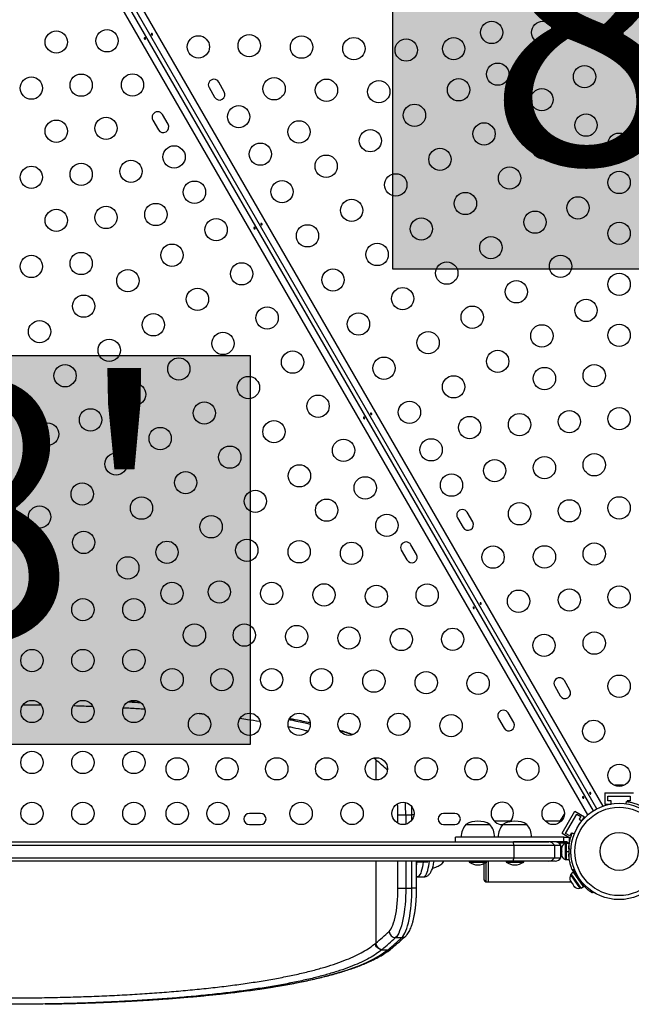
# Model space of a CAD drawing. Extents: x -69 to 854, y -32 to 504.
# Drawn here: x 550 to 574, y 148 to 186 of the extents above; entities that cross this region are included whole.
import ezdxf

# ---------------------------------------------------------------- set-up
doc = ezdxf.new("R2010")
doc.units = 0
doc.header["$LTSCALE"] = 0.125
doc.header["$MEASUREMENT"] = 0
doc.layers.add('CONTOUR', color=7, linetype='CONTINUOUS')
doc.layers.add('HAUTEUR-PLATE-FORME', color=7, linetype='CONTINUOUS')
doc.styles.add('DIM', font='romans.shx')

msp = doc.modelspace()

# ---------------------------------------------------------------- hatches: boundary and pattern name
at = {"layer": 'HAUTEUR-PLATE-FORME', "true_color": 0xfcfcfc}
for points in [[(564.7368, 191.81792), (582.97211, 191.81792), (582.97211, 176.53673), (564.7368, 176.53673)], [(540.8928, 173.16035), (559.12811, 173.16035), (559.12811, 157.87916), (540.8928, 157.87916)]]:
    msp.add_hatch(color=7, dxfattribs=at).paths.add_polyline_path(points)

# ---------------------------------------------------------------- linework, layer by layer
at = {"layer": 'CONTOUR'}
for p, q in [((550.43797, 193.6496), (572.59159, 155.27842)), ((572.74147, 155.36496), (550.58786, 193.73614)), ((550.79064, 193.88591), (572.97256, 155.46569)), ((572.3888, 155.12865), (550.20688, 193.54887)), ((557.51925, 183.66811), (557.738, 183.28923)), ((558.11689, 183.50798), (557.89814, 183.88686)), ((555.91019, 182.23394), (555.69144, 182.61283)), ((555.31256, 182.39408), (555.53131, 182.01519)), ((567.86689, 166.62048), (567.64814, 166.99937)), ((567.26925, 166.78062), (567.488, 166.40173)), ((565.06256, 165.50658), (565.28131, 165.1277)), ((565.66019, 165.34645), (565.44144, 165.72533)), ((571.67939, 160.01704), (571.46064, 160.39592)), ((571.08175, 160.17717), (571.3005, 159.79829)), ((554.81103, 159.53905), (554.36879, 159.56365)), ((557.33186, 159.06812), (557.04499, 159.09797)), ((568.87506, 158.90314), (569.09381, 158.52425)), ((569.47269, 158.743), (569.25394, 159.12189)), ((564.04442, 157.2976), (563.97878, 157.34662)), ((564.04442, 157.2976), (564.0617, 157.36605)), ((564.05779, 157.28634), (564.04442, 157.2976)), ((564.05779, 157.28634), (564.05779, 156.49278)), ((573.44429, 156.28334), (573.47101, 156.29199)), ((573.48068, 156.29199), (573.44429, 156.28334)), ((573.47101, 156.29199), (573.46991, 156.29199)), ((573.48068, 156.29199), (573.47101, 156.29199)), ((573.55596, 156.29199), (573.48068, 156.29199)), ((573.56562, 156.28334), (573.55596, 156.29199)), ((573.57147, 156.29199), (573.55596, 156.29199)), ((573.59234, 156.29199), (573.56562, 156.28334)), ((573.57147, 156.29199), (573.58285, 156.29199)), ((573.58285, 156.29199), (573.59202, 156.29199)), ((573.69548, 156.29199), (573.59234, 156.29199)), ((573.73187, 156.28334), (573.69548, 156.29199)), ((573.69548, 156.29199), (573.7064, 156.29199)), ((573.7064, 156.29199), (573.7222, 156.29199)), ((573.7222, 156.29199), (573.73187, 156.28334)), ((573.75116, 156.29199), (573.7222, 156.29199)), ((573.04804, 155.98469), (573.04804, 155.54719)), ((573.04804, 155.98469), (574.17304, 155.98469)), ((573.17304, 155.85969), (574.04804, 155.85969)), ((573.17304, 155.67219), (573.17304, 155.85969)), ((574.04804, 155.85969), (574.04804, 155.67219)), ((573.04804, 155.54719), (573.27831, 155.54719)), ((573.29804, 155.67219), (573.17304, 155.67219)), ((573.29804, 155.5506), (573.29804, 155.67219)), ((573.89055, 155.55576), (573.90331, 155.64684)), ((573.92304, 155.67219), (573.92304, 155.64393)), ((574.04804, 155.67219), (573.92304, 155.67219)), ((559.53766, 155.1794), (559.10016, 155.1794)), ((564.93109, 154.79045), (564.93109, 155.12198)), ((564.93109, 155.12198), (565.23728, 155.12198)), ((565.23728, 155.12198), (565.23728, 154.75491)), ((565.23728, 155.12198), (565.47876, 155.12198)), ((565.47876, 154.91341), (565.47876, 155.12198)), ((565.56512, 155.12198), (565.47876, 155.12198)), ((567.16266, 155.1794), (566.72516, 155.1794)), ((571.39669, 155.06287), (571.34512, 154.97355)), ((571.37035, 154.40264), (571.87035, 155.26866)), ((571.42237, 155.09006), (571.39669, 155.06287)), ((571.39669, 155.06287), (571.40215, 155.07232)), ((571.40215, 155.07232), (571.41005, 155.08601)), ((571.42453, 155.11109), (571.41005, 155.08601)), ((571.41005, 155.08601), (571.42237, 155.09006)), ((571.50985, 154.39427), (571.94735, 155.15204)), ((571.87035, 155.26866), (572.24924, 155.04991)), ((571.94735, 155.15204), (572.10973, 155.05829)), ((572.10973, 155.05829), (572.04723, 154.95003)), ((572.16535, 154.90462), (572.24924, 155.04991)), ((559.10016, 154.7419), (559.53766, 154.7419)), ((566.72516, 154.7419), (567.16266, 154.7419)), ((567.60016, 154.74912), (568.53766, 154.74912)), ((569.33834, 154.87412), (568.71158, 154.87412)), ((569.02496, 154.7419), (569.0468, 154.74245)), ((569.05252, 154.74912), (569.99002, 154.74912)), ((571.28771, 154.87412), (570.71158, 154.87412)), ((571.28929, 154.87684), (571.27859, 154.84101)), ((571.27859, 154.84101), (571.28445, 154.86847)), ((571.28445, 154.86847), (571.2839, 154.86752)), ((571.28929, 154.87684), (571.28445, 154.86847)), ((571.32692, 154.94204), (571.28929, 154.87684)), ((571.33468, 154.95548), (571.32692, 154.94204)), ((571.33925, 154.94608), (571.32692, 154.94204)), ((571.33468, 154.95548), (571.34037, 154.96533)), ((571.34512, 154.97355), (571.33925, 154.94608)), ((571.34037, 154.96533), (571.34496, 154.97327)), ((572.04723, 154.95003), (572.15253, 154.88924)), ((567.18272, 154.24912), (567.18272, 154.06162)), ((571.37035, 154.40264), (571.70325, 154.21044)), ((571.43637, 154.24912), (571.53751, 154.24912)), ((571.43637, 154.06162), (571.43637, 154.24912)), ((571.67223, 154.30052), (571.50985, 154.39427)), ((571.53751, 154.24912), (571.64418, 154.22938)), ((571.64418, 154.22938), (571.64418, 153.98054)), ((571.73473, 154.40877), (571.67223, 154.30052)), ((571.76403, 154.39185), (571.73473, 154.40877)), ((571.77249, 154.41318), (571.85262, 154.38076)), ((529.66415, 153.93662), (569.47367, 153.93662)), ((529.68329, 154.06162), (569.45452, 154.06162)), ((569.45452, 154.06162), (570.85164, 154.06162)), ((569.47367, 153.93662), (571.06804, 153.93662)), ((569.47367, 153.93662), (569.47367, 153.43662)), ((571.06804, 153.93662), (571.31891, 153.93662)), ((571.06804, 153.93662), (571.06804, 153.43662)), ((571.23484, 154.02365), (571.61859, 154.02365)), ((571.31891, 153.43662), (571.31891, 153.93662)), ((571.3585, 153.83557), (571.34985, 153.79788)), ((571.34985, 153.81673), (571.3585, 153.83557)), ((571.34985, 153.82724), (571.34985, 153.81673)), ((571.53751, 154.06162), (571.43637, 154.06162)), ((571.53735, 154.00537), (571.49045, 154.00537)), ((571.49045, 154.00537), (571.49045, 153.36787)), ((571.53735, 154.00537), (571.53735, 153.36787)), ((571.6311, 153.99912), (571.53735, 153.99912)), ((571.6311, 153.99912), (571.6311, 153.68662)), ((571.64068, 153.87412), (571.6311, 153.87412)), ((529.66415, 153.43662), (569.47367, 153.43662)), ((569.47367, 153.43662), (571.06804, 153.43662)), ((571.06804, 153.43662), (571.31891, 153.43662)), ((571.34985, 153.77315), (571.31891, 153.77315)), ((571.34985, 153.68662), (571.31891, 153.68662)), ((571.34985, 153.79788), (571.34985, 153.81673)), ((571.34985, 153.79788), (571.34985, 153.70546)), ((571.34985, 153.70546), (571.3585, 153.68662)), ((571.34985, 153.66777), (571.34985, 153.70546)), ((571.3585, 153.68662), (571.34985, 153.66777)), ((571.34985, 153.66777), (571.34985, 153.57535)), ((571.34985, 153.57535), (571.3585, 153.53766)), ((571.34985, 153.57535), (571.34985, 153.55651)), ((571.34985, 153.55651), (571.34985, 153.54599)), ((571.3585, 153.53766), (571.34985, 153.55651)), ((571.53735, 153.68662), (571.6311, 153.68662)), ((571.53735, 153.67931), (571.6311, 153.67931)), ((571.6311, 153.67444), (571.53735, 153.67444)), ((571.6311, 153.67444), (571.6311, 153.67931)), ((571.6311, 153.67444), (571.6311, 153.37412)), ((571.6311, 153.49912), (571.64173, 153.49912)), ((571.72194, 153.75943), (571.63413, 153.79495)), ((571.63413, 153.57829), (571.72194, 153.61381)), ((569.45452, 153.31162), (529.68329, 153.31162)), ((564.05779, 153.31162), (564.05779, 150.08689)), ((564.93109, 152.25125), (564.93109, 153.31162)), ((565.23728, 153.31162), (565.23728, 152.25125)), ((565.47876, 152.25125), (565.47876, 153.31162)), ((565.66406, 152.25125), (565.66406, 153.31162)), ((565.87567, 153.28014), (565.88363, 153.31421)), ((565.92207, 153.28014), (566.10318, 153.28014)), ((566.70811, 153.27204), (566.7264, 153.31162)), ((567.72511, 153.31162), (567.72511, 153.26474)), ((567.72511, 153.26474), (568.41271, 153.26474)), ((568.32079, 152.56162), (568.32079, 153.21523)), ((568.38329, 153.24694), (568.38329, 152.49912)), ((568.41271, 153.26474), (568.41271, 153.31162)), ((568.48079, 152.49912), (568.48079, 153.31162)), ((569.17747, 153.31162), (569.17747, 153.26474)), ((569.17747, 153.26474), (569.86507, 153.26474)), ((570.85164, 153.31162), (569.45452, 153.31162)), ((569.86507, 153.26474), (569.86507, 153.31162)), ((571.1024, 153.31162), (570.85164, 153.31162)), ((571.49045, 153.36787), (571.53735, 153.36787)), ((571.53735, 153.37412), (571.6311, 153.37412)), ((565.66406, 152.68835), (565.68545, 152.68801)), ((565.68557, 152.68639), (565.92705, 152.68639)), ((571.74636, 152.79116), (571.70772, 152.76458)), ((571.70772, 152.76458), (571.99076, 152.35313)), ((571.82114, 152.86927), (571.73391, 152.80926)), ((572.12012, 152.24782), (571.73391, 152.80926)), ((571.85262, 152.99247), (571.77249, 152.96005)), ((571.81788, 152.86703), (571.78496, 152.9651)), ((571.8544, 152.86815), (571.80925, 152.97492)), ((572.20735, 152.30783), (571.82114, 152.86927)), ((571.91565, 152.7483), (571.90644, 152.76468)), ((571.91547, 152.74818), (571.90798, 152.74303)), ((568.38329, 152.49912), (568.48079, 152.49912)), ((568.48079, 152.49912), (571.71968, 152.49912)), ((571.69284, 152.53814), (571.70141, 152.52567)), ((571.69935, 152.54393), (571.71352, 152.50807)), ((571.70141, 152.52567), (571.69935, 152.54393)), ((571.71352, 152.50807), (571.70141, 152.52567)), ((571.71352, 152.50807), (571.76812, 152.4287)), ((571.78941, 152.39774), (571.76809, 152.42874)), ((571.76812, 152.4287), (571.78735, 152.416)), ((571.78735, 152.416), (571.78941, 152.39774)), ((571.78941, 152.39774), (571.83924, 152.32531)), ((571.83924, 152.32531), (571.86766, 152.29925)), ((571.83924, 152.32531), (571.84843, 152.31195)), ((571.86766, 152.29925), (571.84843, 152.31195)), ((571.99076, 152.35313), (572.06902, 152.23935)), ((572.12012, 152.24782), (572.20735, 152.30783)), ((572.12051, 152.43407), (572.128, 152.43922)), ((572.17842, 152.38164), (572.20501, 152.42305)), ((564.93109, 152.25125), (565.23728, 152.25125)), ((565.23728, 152.25125), (565.47876, 152.25125)), ((565.66406, 152.25125), (565.47876, 152.25125)), ((572.06902, 152.23935), (572.10766, 152.26593)), ((572.58937, 152.09624), (572.5637, 152.05627)), ((564.04421, 150.07545), (564.05779, 150.08689)), ((564.84004, 150.3061), (565.08152, 150.3061)), ((564.31295, 149.84254), (564.29919, 149.83114)), ((564.29919, 149.83114), (564.54067, 149.83114)), ((564.54067, 149.83114), (564.55443, 149.84254)), ((564.68486, 149.88288), (564.69968, 149.89547))]:
    msp.add_line(p, q, dxfattribs=at)
at = {"layer": 'CONTOUR', "flags": 128}
for points in [[(564.05779, 157.28634), (564.0651, 157.33401), (564.07576, 157.36679)], [(573.79859, 156.27717), (573.77954, 156.28436), (573.75116, 156.29199)], [(565.47876, 155.12198), (565.47696, 155.2888), (565.47156, 155.45445), (565.47155, 155.45455)], [(571.46108, 155.14475), (571.44533, 155.13185), (571.42453, 155.11109)], [(571.70209, 154.19959), (571.68894, 154.20781), (571.64418, 154.22938)], [(565.92207, 153.28014), (565.90799, 153.17505), (565.8908, 153.07711), (565.87074, 152.98771), (565.84808, 152.90809), (565.82314, 152.83937), (565.79629, 152.78251), (565.76788, 152.7383), (565.73831, 152.70738), (565.70801, 152.69016), (565.68556, 152.68639)], [(565.88305, 153.31162), (565.87202, 153.29013), (565.86112, 153.27939)], [(565.92705, 152.68639), (565.93179, 152.68656), (565.96236, 152.69574), (565.99244, 152.71883), (566.02159, 152.7555), (566.04942, 152.80523), (566.07554, 152.86733), (566.09957, 152.94093), (566.12117, 153.02499), (566.14005, 153.11833), (566.15595, 153.21965), (566.167, 153.31162)], [(566.10318, 153.28014), (566.10536, 153.29963), (566.10663, 153.31162)], [(564.58351, 150.54925), (564.62228, 150.5922), (564.6599, 150.64831), (564.69608, 150.71712), (564.73054, 150.7981), (564.76299, 150.8906), (564.79319, 150.99389), (564.82089, 151.10715), (564.84587, 151.22947), (564.86794, 151.3599), (564.88691, 151.49739), (564.90265, 151.64087), (564.91502, 151.78918), (564.92393, 151.94115), (564.9293, 152.09558), (564.93109, 152.25125)], [(565.23728, 152.25125), (565.23548, 152.08444), (565.23008, 151.91879), (565.22112, 151.75545), (565.20867, 151.59558), (565.19281, 151.44027), (565.17366, 151.29061), (565.15134, 151.14765), (565.12601, 151.01237), (565.09785, 150.88574), (565.06706, 150.76861), (565.03384, 150.66182), (564.99843, 150.56611), (564.96109, 150.48214), (564.92205, 150.41049), (564.88161, 150.35168), (564.84004, 150.3061)], [(565.08152, 150.3061), (565.12309, 150.35168), (565.16354, 150.41049), (565.20257, 150.48214), (565.23992, 150.56611), (565.27532, 150.66182), (565.30854, 150.76861), (565.33933, 150.88574), (565.36749, 151.01237), (565.39282, 151.14765), (565.41514, 151.29061), (565.4343, 151.44027), (565.45015, 151.59558), (565.4626, 151.75545), (565.47156, 151.91879), (565.47696, 152.08444), (565.47876, 152.25125)], [(557.93658, 148.08905), (558.47239, 148.15026), (558.99334, 148.21591), (559.50758, 148.28736), (560.0044, 148.36346), (560.48455, 148.44455), (560.9452, 148.53037), (561.38066, 148.61991), (561.79603, 148.71429), (562.18967, 148.81336), (562.56145, 148.91732), (562.88026, 149.0163), (563.17907, 149.11922), (563.4601, 149.22718), (563.71938, 149.339), (563.95796, 149.45541), (564.17388, 149.57569), (564.36899, 149.70134), (564.54067, 149.83114), (564.54067, 149.83114), (564.54067, 149.83114)]]:
    msp.add_lwpolyline(points, dxfattribs=at)
at = {"layer": 'CONTOUR'}
for centre, radius in [((553.51568, 185.50636), 0.4375), ((568.61054, 185.83516), 0.4375), ((570.61054, 185.83516), 0.4375), ((572.61054, 185.83516), 0.4375), ((551.52307, 185.45767), 0.4375), ((557.10126, 185.26709), 0.4375), ((559.0939, 185.31575), 0.4375), ((561.1479, 185.2581), 0.4375), ((563.20191, 185.20045), 0.4375), ((565.25592, 185.1428), 0.4375), ((567.11535, 185.1975), 0.4375), ((568.8474, 184.1975), 0.4375), ((572.25325, 184.09661), 0.4375), ((550.54599, 183.65002), 0.4375), ((552.50015, 183.76531), 0.4375), ((554.51568, 183.77431), 0.4375), ((560.07098, 183.62339), 0.4375), ((562.12498, 183.56575), 0.4375), ((567.31071, 183.5838), 0.4375), ((564.17899, 183.5081), 0.4375), ((570.57945, 183.1975), 0.4375), ((558.68251, 182.52829), 0.4375), ((565.57866, 182.5838), 0.4375), ((553.47723, 182.07296), 0.4375), ((572.3115, 182.1975), 0.4375), ((551.52307, 181.95767), 0.4375), ((561.04806, 181.93104), 0.4375), ((568.31071, 181.85175), 0.4375), ((563.84661, 181.5838), 0.4375), ((570.6377, 181.29839), 0.4375), ((573.61054, 181.4475), 0.4375), ((556.14693, 180.9489), 0.4375), ((559.53251, 181.05604), 0.4375), ((566.57866, 180.85175), 0.4375), ((562.11456, 180.5838), 0.4375), ((550.54599, 180.15002), 0.4375), ((552.50015, 180.26531), 0.4375), ((554.45431, 180.38061), 0.4375), ((569.31071, 180.1197), 0.4375), ((564.84661, 179.85175), 0.4375), ((573.61054, 179.9475), 0.4375), ((556.94693, 179.56326), 0.4375), ((560.38251, 179.5838), 0.4375), ((567.57866, 179.1197), 0.4375), ((571.99499, 178.9475), 0.4375), ((553.47723, 178.57296), 0.4375), ((555.43139, 178.68826), 0.4375), ((563.11456, 178.85175), 0.4375), ((551.52307, 178.45767), 0.4375), ((565.84661, 178.1197), 0.4375), ((570.31071, 178.38765), 0.4375), ((557.79693, 178.09101), 0.4375), ((561.38251, 177.85175), 0.4375), ((573.61054, 177.9475), 0.4375), ((568.57866, 177.38765), 0.4375), ((556.06488, 177.09101), 0.4375), ((564.11456, 177.1197), 0.4375), ((550.54599, 176.65002), 0.4375), ((552.50015, 176.76531), 0.4375), ((571.31071, 176.6556), 0.4375), ((558.79693, 176.35896), 0.4375), ((566.84661, 176.38765), 0.4375), ((554.33283, 176.09101), 0.4375), ((562.38251, 176.1197), 0.4375), ((573.61054, 175.9475), 0.4375), ((569.57866, 175.6556), 0.4375), ((552.60078, 175.09101), 0.4375), ((557.06488, 175.35896), 0.4375), ((565.11456, 175.38765), 0.4375), ((567.84661, 174.6556), 0.4375), ((572.31071, 174.92355), 0.4375), ((555.33283, 174.35896), 0.4375), ((559.79693, 174.62691), 0.4375), ((563.38251, 174.38765), 0.4375), ((550.86873, 174.09101), 0.4375), ((570.57866, 173.92355), 0.4375), ((573.61054, 173.9475), 0.4375), ((558.06488, 173.62691), 0.4375), ((566.11456, 173.6556), 0.4375), ((553.60078, 173.35896), 0.4375), ((560.79693, 172.89486), 0.4375), ((568.84661, 172.92355), 0.4375), ((551.86873, 172.35896), 0.4375), ((556.33283, 172.62691), 0.4375), ((564.38251, 172.6556), 0.4375), ((572.63346, 172.36454), 0.4375), ((570.6793, 172.24924), 0.4375), ((554.60078, 171.62691), 0.4375), ((559.06488, 171.89486), 0.4375), ((567.11456, 171.92355), 0.4375), ((561.79693, 171.16281), 0.4375), ((557.33283, 170.89486), 0.4375), ((565.38251, 170.92355), 0.4375), ((552.86873, 170.62691), 0.4375), ((569.70222, 170.4416), 0.4375), ((571.65638, 170.55689), 0.4375), ((573.61054, 170.67219), 0.4375), ((551.18446, 170.06706), 0.4375), ((560.06488, 170.16281), 0.4375), ((567.74806, 170.3263), 0.4375), ((555.60078, 169.89486), 0.4375), ((562.79693, 169.43076), 0.4375), ((566.23251, 169.4513), 0.4375), ((553.86873, 168.89486), 0.4375), ((558.33283, 169.16281), 0.4375), ((572.63346, 168.86454), 0.4375), ((568.72514, 168.63395), 0.4375), ((570.6793, 168.74924), 0.4375), ((556.60078, 168.16281), 0.4375), ((561.06488, 168.43076), 0.4375), ((552.54174, 167.71617), 0.4375), ((563.64693, 167.95852), 0.4375), ((567.03251, 168.06566), 0.4375), ((559.33283, 167.43076), 0.4375), ((554.86873, 167.16281), 0.4375), ((562.13139, 167.08352), 0.4375), ((569.70222, 166.9416), 0.4375), ((571.65638, 167.05689), 0.4375), ((573.61054, 167.17219), 0.4375), ((550.86794, 166.81706), 0.4375), ((557.60078, 166.43076), 0.4375), ((564.49693, 166.48627), 0.4375), ((552.59999, 165.81706), 0.4375), ((555.86873, 165.43076), 0.4375), ((559.00045, 165.50646), 0.4375), ((561.05446, 165.44881), 0.4375), ((563.10847, 165.39116), 0.4375), ((568.66376, 165.24025), 0.4375), ((570.6793, 165.24924), 0.4375), ((572.63346, 165.36454), 0.4375), ((550.92619, 164.91795), 0.4375), ((554.33205, 164.81706), 0.4375), ((557.92352, 163.87175), 0.4375), ((556.0641, 163.81706), 0.4375), ((559.97753, 163.81411), 0.4375), ((562.03154, 163.75646), 0.4375), ((564.08555, 163.69881), 0.4375), ((566.07818, 163.74747), 0.4375), ((569.66376, 163.5082), 0.4375), ((571.65638, 163.55689), 0.4375), ((573.61054, 163.67219), 0.4375), ((550.56891, 163.1794), 0.4375), ((552.56891, 163.1794), 0.4375), ((554.56891, 163.1794), 0.4375), ((556.94644, 162.1794), 0.4375), ((558.9006, 162.1794), 0.4375), ((560.95461, 162.12175), 0.4375), ((563.00862, 162.06411), 0.4375), ((565.06263, 162.00646), 0.4375), ((567.07818, 162.01542), 0.4375), ((570.66376, 161.77615), 0.4375), ((572.63346, 161.86454), 0.4375), ((550.56891, 161.1794), 0.4375), ((552.56891, 161.1794), 0.4375), ((554.56891, 161.1794), 0.4375), ((556.06921, 160.4294), 0.4375), ((558.02337, 160.4294), 0.4375), ((559.97753, 160.4294), 0.4375), ((561.93169, 160.4294), 0.4375), ((563.9857, 160.37175), 0.4375), ((566.03971, 160.31411), 0.4375), ((568.07818, 160.28337), 0.4375), ((573.61054, 160.17219), 0.4375), ((550.56891, 159.1794), 0.4375), ((552.56891, 159.1794), 0.4375), ((554.56891, 159.1794), 0.4375), ((557.14614, 158.6794), 0.4375), ((559.1003, 158.6794), 0.4375), ((561.05446, 158.6794), 0.4375), ((563.00862, 158.6794), 0.4375), ((564.96278, 158.6794), 0.4375), ((567.01679, 158.62175), 0.4375), ((572.61054, 158.40424), 0.4375), ((550.56891, 157.1794), 0.4375), ((552.56891, 157.1794), 0.4375), ((554.56891, 157.1794), 0.4375), ((556.26891, 156.9294), 0.4375), ((558.22307, 156.9294), 0.4375), ((560.17723, 156.9294), 0.4375), ((562.13139, 156.9294), 0.4375), ((564.08555, 156.9294), 0.4375), ((566.03971, 156.9294), 0.4375), ((567.99387, 156.9294), 0.4375), ((570.02496, 156.91145), 0.4375), ((573.61054, 156.67219), 0.4375), ((550.56891, 155.1794), 0.4375), ((552.56891, 155.1794), 0.4375), ((554.56891, 155.1794), 0.4375), ((556.26891, 155.1794), 0.4375), ((557.86891, 155.1794), 0.4375), ((561.13141, 155.1794), 0.4375), ((563.13141, 155.1794), 0.4375), ((565.13141, 155.1794), 0.4375), ((571.02496, 155.1794), 0.4375), ((573.61054, 153.68662), 1.89), ((573.61054, 153.68662), 1.73415), ((573.61054, 153.68662), 0.74728)]:
    msp.add_circle(centre, radius, dxfattribs=at)
for centre, radius, start, end in [((557.70869, 183.77749), 0.21875, 30, 210), ((557.92744, 183.3986), 0.21875, 210, 30), ((555.502, 182.50345), 0.21875, 30, 210), ((555.72075, 182.12457), 0.21875, 210, 30), ((567.45869, 166.88999), 0.21875, 30, 210), ((567.67744, 166.51111), 0.21875, 210, 30), ((565.252, 165.61596), 0.21875, 30, 210), ((565.47075, 165.23707), 0.21875, 210, 30), ((571.27119, 160.28655), 0.21875, 30, 210), ((571.48994, 159.90766), 0.21875, 210, 30), ((569.0645, 159.01251), 0.21875, 30, 210), ((569.28325, 158.63363), 0.21875, 210, 30), ((555.139, 146.61643), 13.90654, 47.576291, 50.10833), ((558.35359, 155.12473), 6.57751, 359.976082, 3.799246), ((557.70319, 155.12471), 7.53409, 359.979265, 3.673786), ((569.02496, 155.1794), 0.4375, 311.359931, 270), ((559.10016, 154.96065), 0.21875, 90, 270), ((559.53766, 154.96065), 0.21875, 270, 90), ((566.72516, 154.96065), 0.21875, 90, 270), ((567.16266, 154.96065), 0.21875, 270, 90), ((568.17831, 154.24715), 0.76565, 139.034755, 179.853154), ((568.06891, 153.93271), 0.94141, 60.137166, 119.862834), ((567.95951, 154.24715), 0.76565, 0.146846, 40.965245), ((569.63067, 154.24715), 0.76565, 139.034755, 179.853154), ((569.52127, 153.93271), 0.94141, 60.137166, 119.862834), ((569.41188, 154.24715), 0.76565, 0.146846, 40.965245), ((569.18989, 153.95712), 0.28451, 355.868051, 21.548823), ((570.85162, 153.81176), 0.24985, 29.980751, 89.994634), ((571.1024, 153.81162), 0.25, 30, 90), ((571.59844, 153.77558), 0.2539, 115.170658, 168.258924), ((571.53751, 153.9509), 0.11071, 352.586326, 15.525026), ((569.18989, 153.41612), 0.28451, 338.451177, 4.131949), ((570.85162, 153.56147), 0.24985, 270.005366, 330.019249), ((571.1024, 153.56162), 0.25, 270, 330), ((571.59844, 153.59766), 0.2539, 191.741076, 244.829342), ((573.5686, 153.68662), 1.9375, 176.794751, 183.205249), ((565.61645, 153.24912), 0.0625, 352.822853, 40.386157), ((565.65911, 153.24657), 0.02006, 284.283412, 344.778674), ((565.95734, 153.31499), 0.0389, 184.972985, 243.611057), ((566.07808, 153.31499), 0.0389, 184.972985, 243.611057), ((566.60199, 153.33144), 0.12389, 293.550732, 350.793654), ((566.52735, 153.36735), 0.20467, 318.183583, 344.198895), ((568.10214, 153.85453), 0.7, 237.410494, 267.278939), ((568.03567, 153.85453), 0.7, 272.721061, 302.589506), ((569.55451, 153.85453), 0.7, 237.410494, 267.278939), ((569.48804, 153.85453), 0.7, 272.721061, 302.589506), ((571.92693, 152.63646), 0.2539, 149.694257, 202.782523), ((573.61054, 153.68662), 1.9375, 201.559251, 222.340531), ((568.38329, 152.56162), 0.0625, 180, 270), ((572.02776, 152.48987), 0.2539, 226.264674, 279.352941), ((555.09632, 160.80659), 13.97211, 309.895028, 312.766267), ((564.84369, 150.56685), 0.26077, 183.870507, 269.199051), ((565.08306, 150.53265), 0.22655, 269.610035, 312.542038), ((564.31693, 150.10208), 0.25958, 183.354673, 269.121383), ((555.32795, 160.59036), 14.00878, 309.895028, 312.766267), ((555.56944, 160.59036), 14.00878, 309.895028, 312.766267), ((564.55567, 150.07002), 0.22749, 269.685713, 309.730485)]:
    msp.add_arc(centre, radius, start, end, dxfattribs=at)
for points, knots in [([(555.01415, 185.61612), (555.01628, 185.6134), (555.02054, 185.60797), (555.02467, 185.59822), (555.02647, 185.5886), (555.02549, 185.57991), (555.0217, 185.57312), (555.01545, 185.56896), (555.00744, 185.56787), (554.99864, 185.57), (554.99013, 185.5752), (554.98301, 185.58298), (554.97818, 185.59248), (554.97615, 185.6026), (554.97701, 185.61221), (554.98058, 185.62014), (554.98633, 185.62541), (554.99355, 185.6274), (555.00145, 185.62593), (555.00858, 185.62181), (555.01254, 185.61777), (555.01415, 185.61612)], [0, 0, 0, 0, 0.05327947, 0.10656085, 0.15986459, 0.21353286, 0.26735863, 0.3208905, 0.37413831, 0.42754768, 0.48131602, 0.53508539, 0.58848868, 0.64173222, 0.69526905, 0.74909616, 0.80275937, 0.85606342, 0.90936911, 0.96303209, 1, 1, 1, 1]), ([(555.26529, 185.74189), (555.26316, 185.74461), (555.2589, 185.75005), (555.25477, 185.7598), (555.25297, 185.76942), (555.25395, 185.7781), (555.25774, 185.78489), (555.264, 185.78905), (555.272, 185.79014), (555.2808, 185.78802), (555.28932, 185.78282), (555.29644, 185.77503), (555.30126, 185.76553), (555.3033, 185.75541), (555.30243, 185.74581), (555.29886, 185.73787), (555.29311, 185.7326), (555.28589, 185.73061), (555.27799, 185.73209), (555.27087, 185.7362), (555.26691, 185.74024), (555.26529, 185.74189)], [0, 0, 0, 0, 0.05327947, 0.10656085, 0.15986459, 0.21353286, 0.26735863, 0.3208905, 0.37413831, 0.42754768, 0.48131602, 0.53508539, 0.58848868, 0.64173222, 0.69526905, 0.74909616, 0.80275937, 0.85606342, 0.90936911, 0.96303209, 1, 1, 1, 1]), ([(559.31415, 178.1683), (559.31628, 178.16559), (559.32054, 178.16015), (559.32467, 178.1504), (559.32647, 178.14078), (559.32549, 178.13209), (559.3217, 178.1253), (559.31545, 178.12114), (559.30744, 178.12006), (559.29864, 178.12218), (559.29013, 178.12738), (559.28301, 178.13517), (559.27818, 178.14467), (559.27615, 178.15479), (559.27701, 178.16439), (559.28058, 178.17233), (559.28633, 178.17759), (559.29355, 178.17959), (559.30145, 178.17811), (559.30858, 178.174), (559.31254, 178.16995), (559.31415, 178.1683)], [0, 0, 0, 0, 0.05327947, 0.10656085, 0.15986459, 0.21353286, 0.26735863, 0.3208905, 0.37413831, 0.42754768, 0.48131602, 0.53508539, 0.58848868, 0.64173222, 0.69526905, 0.74909616, 0.80275937, 0.85606342, 0.90936911, 0.96303209, 1, 1, 1, 1]), ([(559.56529, 178.29407), (559.56316, 178.29679), (559.5589, 178.30223), (559.55477, 178.31198), (559.55297, 178.3216), (559.55395, 178.33029), (559.55774, 178.33707), (559.564, 178.34123), (559.572, 178.34232), (559.5808, 178.3402), (559.58932, 178.335), (559.59644, 178.32721), (559.60126, 178.31771), (559.6033, 178.30759), (559.60243, 178.29799), (559.59886, 178.29005), (559.59311, 178.28478), (559.58589, 178.28279), (559.57799, 178.28427), (559.57087, 178.28838), (559.56691, 178.29242), (559.56529, 178.29407)], [0, 0, 0, 0, 0.05327947, 0.10656085, 0.15986459, 0.21353286, 0.26735863, 0.3208905, 0.37413831, 0.42754768, 0.48131602, 0.53508539, 0.58848868, 0.64173222, 0.69526905, 0.74909616, 0.80275937, 0.85606342, 0.90936911, 0.96303209, 1, 1, 1, 1]), ([(563.86529, 170.84626), (563.86316, 170.84897), (563.8589, 170.85441), (563.85477, 170.86416), (563.85297, 170.87378), (563.85395, 170.88247), (563.85774, 170.88926), (563.864, 170.89341), (563.872, 170.8945), (563.8808, 170.89238), (563.88932, 170.88718), (563.89644, 170.87939), (563.90126, 170.86989), (563.9033, 170.85977), (563.90243, 170.85017), (563.89886, 170.84223), (563.89311, 170.83697), (563.88589, 170.83497), (563.87799, 170.83645), (563.87087, 170.84056), (563.86691, 170.84461), (563.86529, 170.84626)], [0, 0, 0, 0, 0.05327947, 0.10656085, 0.15986459, 0.21353286, 0.26735863, 0.3208905, 0.37413831, 0.42754768, 0.48131602, 0.53508539, 0.58848868, 0.64173222, 0.69526905, 0.74909616, 0.80275937, 0.85606342, 0.90936911, 0.96303209, 1, 1, 1, 1]), ([(563.61415, 170.72049), (563.61628, 170.71777), (563.62054, 170.71233), (563.62467, 170.70258), (563.62647, 170.69296), (563.62549, 170.68427), (563.6217, 170.67749), (563.61545, 170.67333), (563.60744, 170.67224), (563.59864, 170.67436), (563.59013, 170.67956), (563.58301, 170.68735), (563.57818, 170.69685), (563.57615, 170.70697), (563.57701, 170.71657), (563.58058, 170.72451), (563.58633, 170.72978), (563.59355, 170.73177), (563.60145, 170.73029), (563.60858, 170.72618), (563.61254, 170.72213), (563.61415, 170.72049)], [0, 0, 0, 0, 0.05327947, 0.10656085, 0.15986459, 0.21353286, 0.26735863, 0.3208905, 0.37413831, 0.42754768, 0.48131602, 0.53508539, 0.58848868, 0.64173222, 0.69526905, 0.74909616, 0.80275937, 0.85606342, 0.90936911, 0.96303209, 1, 1, 1, 1]), ([(567.91415, 163.27267), (567.91628, 163.26995), (567.92054, 163.26451), (567.92467, 163.25476), (567.92647, 163.24514), (567.92549, 163.23645), (567.9217, 163.22967), (567.91545, 163.22551), (567.90744, 163.22442), (567.89864, 163.22654), (567.89013, 163.23174), (567.88301, 163.23953), (567.87818, 163.24903), (567.87615, 163.25915), (567.87701, 163.26875), (567.88058, 163.27669), (567.88633, 163.28196), (567.89355, 163.28395), (567.90145, 163.28247), (567.90858, 163.27836), (567.91254, 163.27432), (567.91415, 163.27267)], [0, 0, 0, 0, 0.05327947, 0.10656085, 0.15986459, 0.21353286, 0.26735863, 0.3208905, 0.37413831, 0.42754768, 0.48131602, 0.53508539, 0.58848868, 0.64173222, 0.69526905, 0.74909616, 0.80275937, 0.85606342, 0.90936911, 0.96303209, 1, 1, 1, 1]), ([(568.16529, 163.39844), (568.16316, 163.40115), (568.1589, 163.40659), (568.15477, 163.41634), (568.15297, 163.42596), (568.15395, 163.43465), (568.15774, 163.44144), (568.164, 163.4456), (568.172, 163.44668), (568.1808, 163.44456), (568.18932, 163.43936), (568.19644, 163.43157), (568.20126, 163.42208), (568.2033, 163.41195), (568.20243, 163.40235), (568.19886, 163.39441), (568.19311, 163.38915), (568.18589, 163.38715), (568.17799, 163.38863), (568.17087, 163.39274), (568.16691, 163.39679), (568.16529, 163.39844)], [0, 0, 0, 0, 0.05327947, 0.10656085, 0.15986459, 0.21353286, 0.26735863, 0.3208905, 0.37413831, 0.42754768, 0.48131602, 0.53508539, 0.58848868, 0.64173222, 0.69526905, 0.74909616, 0.80275937, 0.85606342, 0.90936911, 0.96303209, 1, 1, 1, 1]), ([(550.9268, 159.426), (550.72285, 159.42925), (550.48811, 159.43299), (550.25247, 159.43383), (550.22156, 159.43394)], [0, 0, 0, 0, 0.8688356, 1, 1, 1, 1]), ([(552.95543, 159.37222), (552.94651, 159.3726), (552.73508, 159.38153), (552.48148, 159.39017), (552.23537, 159.3968), (552.19553, 159.39787)], [0, 0, 0, 0, 0.03561393, 0.84387728, 1, 1, 1, 1]), ([(554.99722, 159.26582), (554.90532, 159.27202), (554.62984, 159.29059), (554.34791, 159.30612), (554.16004, 159.31646)], [0, 0, 0, 0, 0.3336279, 1, 1, 1, 1]), ([(554.36295, 159.55973), (554.37524, 159.55912), (554.53183, 159.55137), (554.68403, 159.5414), (554.82428, 159.53221)], [0, 0, 0, 0, 0.07851429, 1, 1, 1, 1]), ([(559.5238, 158.7807), (559.51493, 158.7822), (559.35655, 158.80893), (559.09223, 158.84873), (558.82941, 158.88504), (558.7278, 158.89908)], [0, 0, 0, 0, 0.03511698, 0.62693515, 1, 1, 1, 1]), ([(560.65813, 158.86181), (560.68351, 158.85712), (560.90782, 158.81575), (561.1852, 158.75654), (561.42179, 158.69894), (561.48513, 158.68352)], [0, 0, 0, 0, 0.08546241, 0.75516941, 1, 1, 1, 1]), ([(561.48382, 158.72937), (561.39301, 158.74942), (561.16201, 158.80043), (560.89135, 158.85454), (560.70655, 158.88742), (560.6773, 158.89262)], [0, 0, 0, 0, 0.35281878, 0.89753353, 1, 1, 1, 1]), ([(561.48369, 158.73387), (561.39075, 158.75383), (561.20138, 158.7945), (560.93253, 158.848), (560.75382, 158.88088), (560.67879, 158.89469)], [0, 0, 0, 0, 0.35858758, 0.73069425, 1, 1, 1, 1]), ([(561.38873, 158.40794), (561.33672, 158.42104), (561.15687, 158.46632), (560.90414, 158.52315), (560.69596, 158.56517), (560.63094, 158.5783)], [0, 0, 0, 0, 0.21862271, 0.75596942, 1, 1, 1, 1]), ([(563.16336, 158.27072), (563.12212, 158.28531), (563.0073, 158.32593), (562.83512, 158.38158), (562.70001, 158.42174), (562.64657, 158.43763)], [0, 0, 0, 0, 0.25305282, 0.70459828, 1, 1, 1, 1]), ([(563.14284, 158.26601), (563.11785, 158.2753), (562.99358, 158.32153), (562.82957, 158.37557), (562.6826, 158.41874), (562.65112, 158.42799)], [0, 0, 0, 0, 0.16510735, 0.82118589, 1, 1, 1, 1]), ([(572.21415, 155.82485), (572.21628, 155.82213), (572.22054, 155.81669), (572.22467, 155.80694), (572.22647, 155.79732), (572.22549, 155.78864), (572.2217, 155.78185), (572.21545, 155.77769), (572.20744, 155.7766), (572.19864, 155.77872), (572.19013, 155.78392), (572.18301, 155.79171), (572.17818, 155.80121), (572.17615, 155.81133), (572.17701, 155.82093), (572.18058, 155.82887), (572.18633, 155.83414), (572.19355, 155.83613), (572.20145, 155.83465), (572.20858, 155.83054), (572.21254, 155.8265), (572.21415, 155.82485)], [0, 0, 0, 0, 0.05327947, 0.10656085, 0.15986459, 0.21353286, 0.26735863, 0.3208905, 0.37413831, 0.42754768, 0.48131602, 0.53508539, 0.58848868, 0.64173222, 0.69526905, 0.74909616, 0.80275937, 0.85606342, 0.90936911, 0.96303209, 1, 1, 1, 1]), ([(572.46529, 155.95062), (572.46316, 155.95334), (572.4589, 155.95877), (572.45477, 155.96853), (572.45297, 155.97815), (572.45395, 155.98683), (572.45774, 155.99362), (572.464, 155.99778), (572.472, 155.99887), (572.4808, 155.99674), (572.48932, 155.99154), (572.49644, 155.98376), (572.50126, 155.97426), (572.5033, 155.96414), (572.50243, 155.95453), (572.49886, 155.9466), (572.49311, 155.94133), (572.48589, 155.93934), (572.47799, 155.94081), (572.47087, 155.94493), (572.46691, 155.94897), (572.46529, 155.95062)], [0, 0, 0, 0, 0.05327947, 0.10656085, 0.15986459, 0.21353286, 0.26735863, 0.3208905, 0.37413831, 0.42754768, 0.48131602, 0.53508539, 0.58848868, 0.64173222, 0.69526905, 0.74909616, 0.80275937, 0.85606342, 0.90936911, 0.96303209, 1, 1, 1, 1]), ([(573.90331, 155.64684), (573.90496, 155.64661), (573.90831, 155.64615), (573.93522, 155.64221), (573.9777, 155.63516), (574.03511, 155.62409), (574.10611, 155.60784), (574.18658, 155.58598), (574.27499, 155.55739), (574.38277, 155.51717), (574.46109, 155.47985), (574.50789, 155.45755)], [0, 0, 0, 0, 0.1046308, 0.21229052, 0.31692305, 0.42461393, 0.52873339, 0.6359768, 0.73828824, 0.84359296, 1, 1, 1, 1]), ([(571.43637, 154.24912), (571.37981, 154.24912), (571.27637, 154.24912), (571.13171, 154.24912), (571.00525, 154.24912), (570.88645, 154.24912), (570.76478, 154.24912), (570.62973, 154.24912), (570.47074, 154.24912), (570.30415, 154.24912), (570.12819, 154.24912), (569.94211, 154.24912), (569.72025, 154.24912), (569.46084, 154.24912), (569.16965, 154.24912), (568.85843, 154.24912), (568.53726, 154.24912), (568.21938, 154.24912), (567.91847, 154.24912), (567.66708, 154.24912), (567.47067, 154.24912), (567.32684, 154.24912), (567.2321, 154.24912), (567.18473, 154.24912), (567.18726, 154.24912), (567.18813, 154.24912)], [0, 0, 0, 0, 0.0349345, 0.06388854, 0.08907592, 0.11270698, 0.13699465, 0.16416004, 0.19643187, 0.23604183, 0.26841839, 0.30683396, 0.35330315, 0.40907476, 0.47235604, 0.54064285, 0.61148036, 0.68436509, 0.75499918, 0.8211985, 0.86897493, 0.91249347, 0.95192579, 0.98352167, 1, 1, 1, 1]), ([(571.63413, 153.79495), (571.6366, 153.82938), (571.6416, 153.8992), (571.65586, 154.00033), (571.67412, 154.09632), (571.69485, 154.18181), (571.71625, 154.25616), (571.73621, 154.31695), (571.75322, 154.36407), (571.76857, 154.40365), (571.77101, 154.40959), (571.77249, 154.41318)], [0, 0, 0, 0, 0.104351764, 0.211619378, 0.316014024, 0.423604066, 0.525353672, 0.63000006, 0.732794379, 0.838478335, 1, 1, 1, 1]), ([(571.43637, 154.06162), (571.37981, 154.06162), (571.27637, 154.06162), (571.13171, 154.06162), (571.00525, 154.06162), (570.88645, 154.06162), (570.76478, 154.06162), (570.62973, 154.06162), (570.47075, 154.06162), (570.30415, 154.06162), (570.1282, 154.06162), (569.94207, 154.06162), (569.7204, 154.06162), (569.55806, 154.06162), (569.46985, 154.06162), (569.4683, 154.06162)], [0, 0, 0, 0, 0.08519112, 0.15579833, 0.21722016, 0.27484677, 0.33407458, 0.40031997, 0.47901792, 0.57561061, 0.65456395, 0.74824399, 0.86156359, 0.997568, 1, 1, 1, 1]), ([(571.64418, 153.98054), (571.63967, 153.99221), (571.63066, 154.01555), (571.60345, 154.04217), (571.57124, 154.05877), (571.54819, 154.06072), (571.53751, 154.06162)], [0, 0, 0, 0, 0.25893998, 0.51789288, 0.7764478, 1, 1, 1, 1]), ([(571.77249, 152.96005), (571.77186, 152.9616), (571.77059, 152.96473), (571.76055, 152.99001), (571.74541, 153.03032), (571.72629, 153.08557), (571.70487, 153.15518), (571.68356, 153.2358), (571.66411, 153.32666), (571.64506, 153.44011), (571.63822, 153.5266), (571.63413, 153.57829)], [0, 0, 0, 0, 0.1046308, 0.21229052, 0.31692305, 0.42461393, 0.52873339, 0.6359768, 0.73828824, 0.84359296, 1, 1, 1, 1]), ([(565.66406, 153.14414), (565.6677, 153.16622), (565.6729, 153.19779), (565.67718, 153.23125), (565.67846, 153.24131)], [0, 0, 0, 0, 0.69926927, 1, 1, 1, 1]), ([(565.66996, 153.28014), (565.68799, 153.28014), (565.72678, 153.28014), (565.8075, 153.28014), (565.87653, 153.28014), (565.91292, 153.28014), (565.92207, 153.28014)], [0, 0, 0, 0, 0.28061142, 0.6034649, 0.90032118, 1, 1, 1, 1]), ([(565.92692, 152.688), (565.93585, 152.68761), (565.96483, 152.68635), (566.01246, 152.69725), (566.06597, 152.71814), (566.11314, 152.74768), (566.1545, 152.78372), (566.19123, 152.82649), (566.2249, 152.87784), (566.25671, 152.94138), (566.28582, 153.01867), (566.31102, 153.10729), (566.33091, 153.20249), (566.34278, 153.27068), (566.34708, 153.30826), (566.34746, 153.31162)], [0, 0, 0, 0, 0.03002881, 0.0974472, 0.16283247, 0.22810205, 0.29543533, 0.36771191, 0.44908805, 0.54514103, 0.65849358, 0.77479015, 0.88452612, 0.98969545, 1, 1, 1, 1]), ([(566.29081, 153.04075), (566.32059, 153.0467), (566.38009, 153.05858), (566.46483, 153.08975), (566.54411, 153.12889), (566.61532, 153.17642), (566.66087, 153.21131), (566.68069, 153.23174), (566.68126, 153.23234)], [0, 0, 0, 0, 0.20627275, 0.41202485, 0.61195541, 0.80611253, 0.9943647, 1, 1, 1, 1]), ([(572.5637, 152.05627), (572.56258, 152.05699), (572.5603, 152.05844), (572.54203, 152.0703), (572.51341, 152.0895), (572.47509, 152.11639), (572.42829, 152.1512), (572.37589, 152.19286), (572.31918, 152.2416), (572.25239, 152.3033), (572.20575, 152.3527), (572.17842, 152.38164)], [0, 0, 0, 0, 0.10508562, 0.21321527, 0.318302, 0.42645169, 0.53120754, 0.63906864, 0.74264794, 0.84924715, 1, 1, 1, 1]), ([(565.23614, 150.36563), (565.24812, 150.37737), (565.2792, 150.4078), (565.3236, 150.46487), (565.37101, 150.54049), (565.41562, 150.62987), (565.45674, 150.73123), (565.49351, 150.84125), (565.52607, 150.95799), (565.55484, 151.08097), (565.58012, 151.20989), (565.60205, 151.34432), (565.62069, 151.4837), (565.63606, 151.62739), (565.64816, 151.77463), (565.65696, 151.92461), (565.66232, 152.07379), (565.66396, 152.183), (565.66404, 152.24126), (565.66406, 152.25125)], [0, 0, 0, 0, 0.0356481, 0.09242823, 0.15496202, 0.22330309, 0.29268345, 0.36036784, 0.42637793, 0.49112906, 0.55497875, 0.61818324, 0.68092216, 0.74332358, 0.80548156, 0.86746782, 0.92933947, 0.98787665, 1, 1, 1, 1]), ([(564.70101, 149.89501), (564.7502, 149.93646), (564.89291, 150.05672), (565.07124, 150.21421), (565.20017, 150.33261), (565.23614, 150.36563)], [0, 0, 0, 0, 0.2749895, 0.79775703, 1, 1, 1, 1]), ([(535.09339, 150.07563), (535.16567, 150.01951), (535.31044, 149.90712), (535.57823, 149.74518), (535.88211, 149.58859), (536.22467, 149.43853), (536.60377, 149.29553), (537.02919, 149.15711), (537.50341, 149.02369), (538.02765, 148.89508), (538.58593, 148.77527), (539.17701, 148.66407), (539.79855, 148.56122), (540.45201, 148.46598), (541.13435, 148.37851), (541.84251, 148.29894), (542.57387, 148.22738), (543.32767, 148.16382), (544.10211, 148.10804), (544.89524, 148.05995), (545.70328, 148.01964), (546.52242, 147.98716), (547.31798, 147.96354), (548.08686, 147.94773), (548.82695, 147.93864), (549.5699, 147.9356), (550.31366, 147.93864), (551.08526, 147.94809), (551.88214, 147.96492), (552.70148, 147.99006), (553.51223, 148.02285), (554.31066, 148.06324), (555.09303, 148.11119), (555.85673, 148.16673), (556.60012, 148.23005), (557.32243, 148.30114), (558.02169, 148.37997), (558.6948, 148.4664), (559.33867, 148.56029), (559.95283, 148.66194), (560.53538, 148.77168), (561.08581, 148.88964), (561.60125, 149.01544), (562.07954, 149.14886), (562.5186, 149.28969), (562.91086, 149.43576), (563.25761, 149.5868), (563.56041, 149.7426), (563.82741, 149.90474), (563.97198, 150.01857), (564.04421, 150.07545)], [0, 0, 0, 0, 0.0202859, 0.04062744, 0.06099625, 0.08136388, 0.10170269, 0.12198677, 0.14373407, 0.16549881, 0.18724588, 0.20858229, 0.22998658, 0.25142497, 0.27286279, 0.29426576, 0.31560128, 0.33688114, 0.35822943, 0.37961235, 0.40099499, 0.42234263, 0.44362206, 0.46241406, 0.48121789, 0.50000989, 0.5188763, 0.53774271, 0.55879843, 0.57992036, 0.60107621, 0.62223227, 0.6433547, 0.66441075, 0.68546436, 0.70658305, 0.72773531, 0.74888808, 0.77000793, 0.79106232, 0.81229228, 0.83358702, 0.85491543, 0.87624463, 0.89754121, 0.91877241, 0.93906529, 0.95938579, 0.97970664, 1, 1, 1, 1]), ([(564.29919, 149.83114), (564.29919, 149.83114), (564.23039, 149.77345), (564.07898, 149.66027), (563.8116, 149.49731), (563.50465, 149.3412), (563.15356, 149.18974), (562.75572, 149.04328), (562.31007, 148.90207), (561.82427, 148.76829), (561.30046, 148.64216), (560.74085, 148.5239), (560.14828, 148.41388), (559.52344, 148.31193), (558.86765, 148.2179), (558.1837, 148.1308), (557.70521, 148.07916), (557.46597, 148.05334)], [0, 0, 0, 0, 0.0000002, 0.06914308, 0.13838016, 0.20761608, 0.27675736, 0.34911537, 0.42169733, 0.4943911, 0.56708222, 0.63965806, 0.71201198, 0.78378489, 0.85578197, 0.92789182, 1, 1, 1, 1]), ([(557.95526, 148.09085), (558.05506, 148.10179), (558.27766, 148.1262), (558.61484, 148.16647), (558.9681, 148.21124), (559.31403, 148.25814), (559.653, 148.30716), (559.98366, 148.35815), (560.30511, 148.41113), (560.61774, 148.4661), (560.92296, 148.52334), (561.22115, 148.58302), (561.51167, 148.64509), (561.79388, 148.7095), (562.06716, 148.77622), (562.33092, 148.8452), (562.5846, 148.91637), (562.82765, 148.9897), (563.05959, 149.06511), (563.28009, 149.14265), (563.48907, 149.22228), (563.68867, 149.30474), (563.87876, 149.39035), (564.05916, 149.47934), (564.2286, 149.57142), (564.38748, 149.66675), (564.53336, 149.76531), (564.63174, 149.83665), (564.67789, 149.87576), (564.68345, 149.88047)], [0, 0, 0, 0, 0.0307504, 0.06859055, 0.10643753, 0.14432501, 0.18229652, 0.22040935, 0.25820019, 0.29594169, 0.33397778, 0.37226365, 0.41075374, 0.44940066, 0.48815596, 0.52697091, 0.56579706, 0.60457262, 0.64325396, 0.68180066, 0.72018114, 0.75860041, 0.79776898, 0.8370077, 0.87635159, 0.91582383, 0.95543485, 0.99462587, 1, 1, 1, 1]), ([(564.54067, 149.83114), (564.57274, 149.83385), (564.6256, 149.83832), (564.66527, 149.87115), (564.68088, 149.88406)], [0, 0, 0, 0, 0.60677227, 1, 1, 1, 1]), ([(557.46597, 148.05334), (557.22235, 148.02903), (556.73588, 147.98049), (555.97717, 147.91743), (555.1994, 147.86163), (554.40203, 147.81358), (553.58833, 147.77307), (552.76199, 147.7402), (551.92687, 147.715), (551.1146, 147.69812), (550.32808, 147.68865), (549.56991, 147.6856), (548.81258, 147.68865), (548.05816, 147.69776), (547.27442, 147.71361), (546.46353, 147.73729), (545.62867, 147.76986), (544.80512, 147.81027), (543.99702, 147.85853), (543.20735, 147.91429), (542.44148, 147.97864), (541.90969, 148.0277), (541.64116, 148.05761), (541.61184, 148.06088)], [0, 0, 0, 0, 0.05089183, 0.1016261, 0.15237229, 0.20327916, 0.25426745, 0.30525523, 0.35616093, 0.40690635, 0.4523767, 0.49784704, 0.54313854, 0.58845867, 0.63375019, 0.68503413, 0.73648321, 0.78801701, 0.83955146, 0.89100205, 0.942287, 0.99369837, 1, 1, 1, 1]), ([(551.08886, 147.69888), (551.16206, 147.69992), (551.42909, 147.70371), (551.90671, 147.7143), (552.52068, 147.73101), (553.14988, 147.75279), (553.77463, 147.77886), (554.39757, 147.80953), (555.01666, 147.84487), (555.63129, 147.88506), (556.23655, 147.92991), (556.82351, 147.97897), (557.39212, 148.0316), (557.75499, 148.06989), (557.93658, 148.08905)], [0, 0, 0, 0, 0.03008799, 0.10976042, 0.197364, 0.2851219, 0.37334814, 0.46173174, 0.55191996, 0.64227587, 0.73314075, 0.82417655, 0.91201141, 1, 1, 1, 1])]:
    msp.add_open_spline(points, degree=3, knots=knots, dxfattribs=at)
msp.add_open_spline([(564.29914, 149.8311), (564.26734, 149.83479), (564.20373, 149.84218), (564.12085, 149.8987), (564.06055, 149.97946), (564.04968, 150.04348), (564.04425, 150.07549)], degree=3, dxfattribs=at)
at = {"layer": 'HAUTEUR-PLATE-FORME', "color": 0}
for points in [[(564.7368, 191.81792), (582.97211, 191.81792), (582.97211, 176.53673), (564.7368, 176.53673)], [(540.8928, 173.16035), (559.12811, 173.16035), (559.12811, 157.87916), (540.8928, 157.87916)]]:
    msp.add_lwpolyline(points, close=True, dxfattribs=at)

# ---------------------------------------------------------------- texts
at = {"layer": 'HAUTEUR-PLATE-FORME', "color": 7, "char_height": 10.14, "width": 19.027177, "attachment_point": 5, "style": 'DIM'}
for insert in [(574.2104, 184.41498), (550.36639, 165.75742)]:
    msp.add_mtext("{8'}", dxfattribs=dict(at, insert=insert))

doc.saveas('drawing.dxf')
